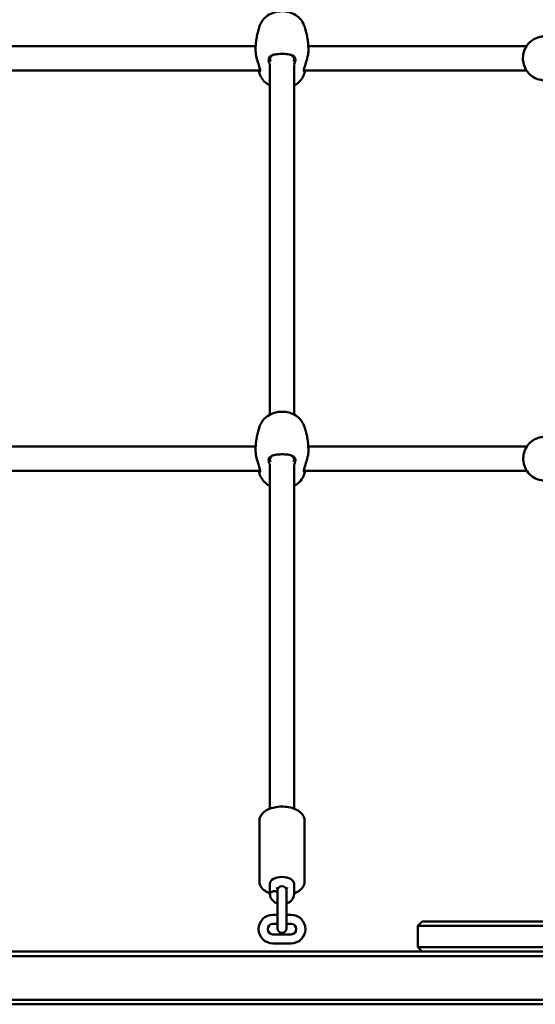
# Model space of a CAD drawing. Units: millimetres. Extents: x 16524 to 17705, y 6102 to 7220.
# Drawn here: x 16908 to 16942, y 6705 to 6770 of the extents above; entities that cross this region are included whole.
import ezdxf

# ---------------------------------------------------------------- set-up
doc = ezdxf.new("R2010")
doc.units = ezdxf.units.MM
doc.header["$LTSCALE"] = 10
doc.layers.add('Widoczne (ISO)', color=7, linetype='Continuous', lineweight=50)
doc.styles.get("Standard").update_dxf_attribs({"font": 'tahoma.ttf'})
doc.dimstyles.new('Karol 25', dxfattribs={"dimtxt": 25, "dimasz": 25, "dimexe": 0.18, "dimexo": 0.0625, "dimgap": 0.09, "dimtad": 1, "dimdec": 0, "dimzin": 0, "dimdsep": 46, "dimtxsty": 'Standard', "dimcen": 0.09, "dimadec": 0, "dimazin": 0, "dimtfac": 1, "dimtdec": 0, "dimtofl": 0, "dimtmove": 0, "dimatfit": 3, "dimfxl": 3, "dimfxlon": 1, "dimtolj": 1, "dimtzin": 0, "dimarcsym": 0})

# ---------------------------------------------------------------- blocks, each defined once
blk = doc.blocks.new('*D30')
at = {"color": 0, "lineweight": -2, "transparency": 16777216}
for p, q in [((16674.06, 6147.994), (16674.06, 6144.814)), ((17468.925, 6147.994), (17468.925, 6144.814)), ((16699.06, 6144.994), (17443.925, 6144.994))]:
    blk.add_line(p, q, dxfattribs=at)
at = {"color": 0, "lineweight": 13, "transparency": 16777216}
for points in [[(16699.06, 6149.161), (16699.06, 6140.828), (16674.06, 6144.994)], [(17443.925, 6149.161), (17443.925, 6140.828), (17468.925, 6144.994)]]:
    blk.add_solid(points, dxfattribs=at)
at = {"layer": 'Defpoints', "color": 0, "lineweight": 13, "transparency": 16777216}
for p in [(16674.06, 7025.277), (17468.925, 6621.677), (17468.925, 6144.994)]:
    blk.add_point(p, dxfattribs=at)
at = {"color": 0, "lineweight": 13, "transparency": 16777216, "insert": (17073.275, 6158.096), "char_height": 25, "attachment_point": 5}
blk.add_mtext('\\A1;795', dxfattribs=at)
blk = doc.blocks.new('*D33')
at = {"color": 0, "lineweight": -2, "transparency": 16777216}
for p, q in [((16524.06, 6109.07), (16524.06, 6105.89)), ((17618.925, 6109.07), (17618.925, 6105.89)), ((17593.925, 6106.07), (16549.06, 6106.07))]:
    blk.add_line(p, q, dxfattribs=at)
at = {"color": 0, "lineweight": 13, "transparency": 16777216}
for points in [[(16549.06, 6110.237), (16549.06, 6101.903), (16524.06, 6106.07)], [(17593.925, 6110.237), (17593.925, 6101.903), (17618.925, 6106.07)]]:
    blk.add_solid(points, dxfattribs=at)
at = {"layer": 'Defpoints', "color": 0, "lineweight": 13, "transparency": 16777216}
for p in [(16524.06, 7013.912), (17618.925, 6659.14), (16524.06, 6106.07)]:
    blk.add_point(p, dxfattribs=at)
at = {"color": 0, "lineweight": 13, "transparency": 16777216, "insert": (17073.305, 6119.172), "char_height": 25, "attachment_point": 5}
blk.add_mtext('\\A1;1095', dxfattribs=at)
blk = doc.blocks.new('A$C425349D2')
at = {"layer": 'Widoczne (ISO)'}
for p, q in [((223.329, 378.797), (249.841, 378.797)), ((254.747, 378.797), (253.329, 378.797)), ((254.747, 378.797), (267.797, 378.797)), ((250.785, 354.361), (250.785, 377.584)), ((252.385, 354.361), (252.385, 377.584)), ((223.035, 377.197), (250.134, 377.197)), ((253.035, 377.197), (253.185, 377.197)), ((253.185, 377.197), (254.747, 377.197)), ((254.747, 377.197), (267.797, 377.197)), ((223.329, 352.236), (249.841, 352.236)), ((254.747, 352.236), (253.329, 352.236)), ((254.747, 352.236), (267.819, 352.236)), ((250.785, 328.22), (250.785, 351.023)), ((252.385, 328.22), (252.385, 351.023)), ((223.035, 350.636), (250.134, 350.636)), ((253.035, 350.636), (253.185, 350.636)), ((253.185, 350.636), (254.747, 350.636)), ((254.747, 350.636), (267.819, 350.636)), ((250.085, 327.416), (250.085, 323.402)), ((253.085, 327.416), (253.085, 323.402)), ((250.785, 322.571), (250.785, 323.238)), ((251.285, 322.782), (251.285, 322.132)), ((251.885, 322.132), (251.885, 322.782)), ((252.385, 323.238), (252.385, 322.583)), ((250.785, 322.544), (250.785, 322.571)), ((250.785, 322.565), (250.785, 322.568)), ((251.285, 322.132), (251.285, 320.932)), ((251.885, 322.132), (251.885, 320.932)), ((252.385, 322.544), (252.385, 322.583)), ((251.285, 321.182), (250.985, 321.182)), ((251.285, 320.932), (251.285, 320.282)), ((252.185, 321.182), (251.885, 321.182)), ((251.885, 320.282), (251.885, 320.932)), ((260.885, 320.744), (260.585, 320.444)), ((260.885, 320.744), (261.61, 320.744)), ((264.2, 320.744), (261.61, 320.744)), ((264.2, 320.744), (265.947, 320.744)), ((272.335, 320.744), (265.947, 320.744)), ((251.285, 320.582), (250.985, 320.582)), ((252.185, 320.582), (251.885, 320.582)), ((261.438, 320.444), (260.585, 320.444)), ((260.585, 320.444), (260.585, 319.044)), ((261.438, 320.444), (264.028, 320.444)), ((266.083, 320.444), (264.028, 320.444)), ((266.083, 320.444), (272.471, 320.444)), ((250.985, 319.882), (252.185, 319.882)), ((260.885, 318.744), (212.285, 318.744)), ((250.985, 319.282), (252.185, 319.282)), ((260.885, 318.744), (260.585, 319.044)), ((260.585, 319.044), (261.438, 319.044)), ((261.61, 318.744), (260.885, 318.744)), ((264.028, 319.044), (261.438, 319.044)), ((261.61, 318.744), (264.2, 318.744)), ((264.028, 319.044), (266.083, 319.044)), ((265.947, 318.744), (264.2, 318.744)), ((265.947, 318.744), (272.335, 318.744)), ((272.471, 319.044), (266.083, 319.044)), ((184.336, 318.444), (288.834, 318.444)), ((290.24, 315.544), (182.93, 315.544)), ((182.667, 315.244), (290.503, 315.244))]:
    blk.add_line(p, q, dxfattribs=at)
for centre, radius, start, end in [((251.585, 322.782), 0.3, 0, 180), ((250.985, 320.232), 0.95, 90, 270), ((252.185, 320.232), 0.95, 270, 90), ((250.985, 320.232), 0.35, 90, 270), ((251.585, 320.282), 0.3, 180, 0), ((252.185, 320.232), 0.35, 270, 90)]:
    blk.add_arc(centre, radius, start, end, dxfattribs=at)
for centre, major_axis, ratio, start_param, end_param in [((251.585, 323.238), (-0.8, 0), 0.573576, 3.141593, 6.283185), ((251.085, 322.574), (0.3, 0.004), 0.573501, 1.562769, 3.14962), ((251.585, 322.544), (-0.8, 0), 0.557745, 5.008071, 5.205151), ((251.585, 322.544), (-0.8, 0), 0.557745, 4.219627, 4.416707), ((251.585, 322.544), (-0.8, 0), 0.557745, 6.253034, 6.425037), ((251.585, 322.544), (0.8, 0), 0.557745, 6.138238, 6.316432)]:
    blk.add_ellipse(centre, major_axis=major_axis, ratio=ratio, start_param=start_param, end_param=end_param, dxfattribs=at)
for points, knots in [([(253.044, 380.194), (252.994, 380.326), (252.922, 380.45), (252.737, 380.676), (252.622, 380.776), (252.36, 380.944), (252.212, 381.009), (251.898, 381.098), (251.731, 381.119), (251.398, 381.116), (251.231, 381.09), (250.914, 380.992), (250.765, 380.921), (250.501, 380.738), (250.385, 380.628), (250.223, 380.407), (250.167, 380.303), (250.126, 380.194)], [5.012341, 5.012341, 5.012341, 5.012341, 5.310628, 5.310628, 5.625806, 5.625806, 5.956943, 5.956943, 6.296753, 6.296753, 6.638823, 6.638823, 6.978171, 6.978171, 7.307783, 7.307783, 7.554029, 7.554029, 7.554029, 7.554029]), ([(250.126, 380.194), (250.089, 380.094), (250.054, 379.989), (249.991, 379.774), (249.963, 379.663), (249.915, 379.436), (249.895, 379.32), (249.863, 379.084), (249.851, 378.964), (249.836, 378.722), (249.834, 378.601), (249.836, 378.48)], [1.2708441, 1.2708441, 1.2708441, 1.2708441, 1.3333979, 1.3333979, 1.3959518, 1.3959518, 1.4585056, 1.4585056, 1.5210594, 1.5210594, 1.5836132, 1.5836132, 1.5836132, 1.5836132]), ([(253.334, 378.48), (253.336, 378.601), (253.334, 378.722), (253.319, 378.964), (253.307, 379.084), (253.275, 379.32), (253.255, 379.436), (253.207, 379.663), (253.179, 379.774), (253.116, 379.989), (253.081, 380.094), (253.044, 380.194)], [4.6995721, 4.6995721, 4.6995721, 4.6995721, 4.7621259, 4.7621259, 4.8246797, 4.8246797, 4.8872335, 4.8872335, 4.9497874, 4.9497874, 5.0123412, 5.0123412, 5.0123412, 5.0123412]), ([(268.972, 376.547), (268.823, 376.547), (268.673, 376.571), (268.389, 376.668), (268.254, 376.74), (268.013, 376.923), (267.907, 377.035), (267.734, 377.287), (267.667, 377.428), (267.58, 377.724), (267.56, 377.88), (267.568, 378.19), (267.596, 378.345), (267.699, 378.637), (267.773, 378.774), (267.96, 379.017), (268.073, 379.124), (268.325, 379.293), (268.464, 379.358), (268.727, 379.43), (268.85, 379.447), (268.972, 379.447)], [6.107907, 6.107907, 6.107907, 6.107907, 6.425114, 6.425114, 6.742924, 6.742924, 7.062227, 7.062227, 7.383213, 7.383213, 7.70542, 7.70542, 8.028017, 8.028017, 8.350072, 8.350072, 8.670787, 8.670787, 8.989791, 8.989791, 9.2495, 9.2495, 9.2495, 9.2495]), ([(250.033, 377.197), (250.048, 377.156), (250.066, 377.128), (250.096, 377.104), (250.109, 377.103), (250.128, 377.121), (250.134, 377.141), (250.136, 377.204), (250.13, 377.249), (250.108, 377.347), (250.095, 377.397), (250.043, 377.567), (249.996, 377.703), (249.913, 377.981), (249.877, 378.122), (249.844, 378.335), (249.837, 378.41), (249.836, 378.48)], [0.413655, 0.413655, 0.413655, 0.413655, 0.666269, 0.666269, 0.87878, 0.87878, 1.091292, 1.091292, 1.32929, 1.32929, 1.518494, 1.518494, 1.930703, 1.930703, 2.313686, 2.313686, 2.532914, 2.532914, 2.532914, 2.532914]), ([(252.384, 377.611), (252.427, 377.685), (252.456, 377.761), (252.472, 377.868), (252.474, 377.903), (252.463, 378.006), (252.434, 378.065), (252.33, 378.169), (252.248, 378.207), (252.042, 378.262), (251.914, 378.278), (251.633, 378.293), (251.479, 378.292), (251.202, 378.272), (251.078, 378.253), (250.868, 378.186), (250.786, 378.134), (250.712, 378.011), (250.697, 377.956), (250.699, 377.815), (250.724, 377.726), (250.776, 377.629), (250.781, 377.62), (250.786, 377.611)], [0.914366, 0.914366, 0.914366, 0.914366, 1.195172, 1.195172, 1.338163, 1.338163, 1.641443, 1.641443, 2.000354, 2.000354, 2.378495, 2.378495, 2.778067, 2.778067, 3.160574, 3.160574, 3.571316, 3.571316, 3.82522, 3.82522, 4.155877, 4.155877, 4.190563, 4.190563, 4.190563, 4.190563]), ([(250.817, 377.791), (250.797, 377.84), (250.786, 377.888), (250.783, 377.991), (250.797, 378.042), (250.868, 378.158), (250.948, 378.208), (251.05, 378.241), (251.051, 378.241), (251.052, 378.242)], [-4.0294289, -4.0294289, -4.0294289, -4.0294289, -3.8252202, -3.8252202, -3.5713164, -3.5713164, -3.1605737, -3.1605737, -3.1556669, -3.1556669, -3.1556669, -3.1556669]), ([(252.118, 378.242), (252.193, 378.217), (252.258, 378.184), (252.35, 378.094), (252.378, 378.038), (252.387, 377.942), (252.385, 377.909), (252.373, 377.848), (252.365, 377.82), (252.353, 377.791)], [-1.9496162, -1.9496162, -1.9496162, -1.9496162, -1.641443, -1.641443, -1.3381633, -1.3381633, -1.1951717, -1.1951717, -1.0752953, -1.0752953, -1.0752953, -1.0752953]), ([(253.334, 378.48), (253.334, 378.44), (253.331, 378.399), (253.311, 378.2), (253.271, 378.03), (253.187, 377.747), (253.148, 377.63), (253.088, 377.441), (253.065, 377.365), (253.04, 377.251), (253.035, 377.208), (253.035, 377.144), (253.041, 377.123), (253.065, 377.098), (253.087, 377.107), (253.119, 377.154), (253.128, 377.173), (253.137, 377.197)], [2.57277, 2.57277, 2.57277, 2.57277, 2.697965, 2.697965, 3.153203, 3.153203, 3.502067, 3.502067, 3.780122, 3.780122, 4.001384, 4.001384, 4.222645, 4.222645, 4.547705, 4.547705, 4.692257, 4.692257, 4.692257, 4.692257]), ([(250.032, 377.197), (250.035, 377.186), (250.038, 377.175), (250.048, 377.143), (250.055, 377.122), (250.068, 377.08), (250.075, 377.059), (250.089, 377.017), (250.097, 376.996), (250.111, 376.955), (250.119, 376.935), (250.126, 376.915)], [1.81406506, 1.81406506, 1.81406506, 1.81406506, 1.82031228, 1.82031228, 1.83292134, 1.83292134, 1.84553041, 1.84553041, 1.85813948, 1.85813948, 1.87074855, 1.87074855, 1.87074855, 1.87074855]), ([(250.126, 376.915), (250.176, 376.782), (250.248, 376.658), (250.433, 376.433), (250.548, 376.332), (250.711, 376.228), (250.748, 376.207), (250.785, 376.187)], [1.8707485, 1.8707485, 1.8707485, 1.8707485, 2.169035, 2.169035, 2.4842132, 2.4842132, 2.5717403, 2.5717403, 2.5717403, 2.5717403]), ([(252.385, 376.187), (252.438, 376.215), (252.49, 376.246), (252.669, 376.371), (252.785, 376.481), (252.947, 376.702), (253.003, 376.805), (253.044, 376.915)], [3.711445, 3.711445, 3.711445, 3.711445, 3.8365784, 3.8365784, 4.1661901, 4.1661901, 4.4124368, 4.4124368, 4.4124368, 4.4124368]), ([(253.044, 376.915), (253.051, 376.935), (253.059, 376.955), (253.073, 376.996), (253.081, 377.017), (253.095, 377.059), (253.102, 377.08), (253.115, 377.122), (253.122, 377.143), (253.132, 377.175), (253.135, 377.186), (253.138, 377.197)], [4.41243676, 4.41243676, 4.41243676, 4.41243676, 4.42504583, 4.42504583, 4.4376549, 4.4376549, 4.45026396, 4.45026396, 4.46287303, 4.46287303, 4.46912024, 4.46912024, 4.46912024, 4.46912024]), ([(253.044, 353.633), (252.994, 353.766), (252.922, 353.89), (252.737, 354.116), (252.622, 354.216), (252.36, 354.384), (252.212, 354.449), (251.898, 354.537), (251.731, 354.559), (251.398, 354.555), (251.231, 354.529), (250.914, 354.432), (250.765, 354.36), (250.501, 354.178), (250.385, 354.067), (250.223, 353.846), (250.167, 353.743), (250.126, 353.633)], [5.012341, 5.012341, 5.012341, 5.012341, 5.310628, 5.310628, 5.625806, 5.625806, 5.956943, 5.956943, 6.296753, 6.296753, 6.638823, 6.638823, 6.978171, 6.978171, 7.307783, 7.307783, 7.554029, 7.554029, 7.554029, 7.554029]), ([(250.126, 353.633), (250.089, 353.533), (250.054, 353.429), (249.991, 353.214), (249.963, 353.103), (249.915, 352.876), (249.895, 352.759), (249.863, 352.523), (249.851, 352.403), (249.836, 352.162), (249.834, 352.041), (249.836, 351.919)], [1.2708441, 1.2708441, 1.2708441, 1.2708441, 1.3333979, 1.3333979, 1.3959518, 1.3959518, 1.4585056, 1.4585056, 1.5210594, 1.5210594, 1.5836132, 1.5836132, 1.5836132, 1.5836132]), ([(253.334, 351.919), (253.336, 352.041), (253.334, 352.162), (253.319, 352.403), (253.307, 352.523), (253.275, 352.759), (253.255, 352.876), (253.207, 353.103), (253.179, 353.214), (253.116, 353.429), (253.081, 353.533), (253.044, 353.633)], [4.6995721, 4.6995721, 4.6995721, 4.6995721, 4.7621259, 4.7621259, 4.8246797, 4.8246797, 4.8872335, 4.8872335, 4.9497874, 4.9497874, 5.0123412, 5.0123412, 5.0123412, 5.0123412]), ([(268.995, 349.986), (268.845, 349.986), (268.695, 350.011), (268.411, 350.107), (268.276, 350.179), (268.035, 350.363), (267.929, 350.474), (267.756, 350.727), (267.689, 350.868), (267.602, 351.164), (267.582, 351.32), (267.59, 351.63), (267.618, 351.784), (267.721, 352.076), (267.795, 352.214), (267.982, 352.457), (268.095, 352.563), (268.347, 352.733), (268.486, 352.797), (268.75, 352.87), (268.872, 352.886), (268.995, 352.886)], [6.109402, 6.109402, 6.109402, 6.109402, 6.42666, 6.42666, 6.744509, 6.744509, 7.063823, 7.063823, 7.38479, 7.38479, 7.706959, 7.706959, 8.029512, 8.029512, 8.351531, 8.351531, 8.672232, 8.672232, 8.991251, 8.991251, 9.250995, 9.250995, 9.250995, 9.250995]), ([(250.033, 350.636), (250.048, 350.595), (250.066, 350.568), (250.096, 350.543), (250.109, 350.542), (250.128, 350.561), (250.134, 350.581), (250.136, 350.643), (250.13, 350.688), (250.108, 350.787), (250.095, 350.836), (250.043, 351.006), (249.996, 351.143), (249.913, 351.421), (249.877, 351.562), (249.844, 351.775), (249.837, 351.85), (249.836, 351.919)], [0.413655, 0.413655, 0.413655, 0.413655, 0.666269, 0.666269, 0.87878, 0.87878, 1.091292, 1.091292, 1.32929, 1.32929, 1.518494, 1.518494, 1.930703, 1.930703, 2.313686, 2.313686, 2.532914, 2.532914, 2.532914, 2.532914]), ([(252.384, 351.051), (252.427, 351.125), (252.456, 351.2), (252.472, 351.307), (252.474, 351.342), (252.463, 351.446), (252.434, 351.505), (252.33, 351.608), (252.248, 351.647), (252.042, 351.702), (251.914, 351.717), (251.633, 351.732), (251.479, 351.731), (251.202, 351.711), (251.078, 351.693), (250.868, 351.625), (250.786, 351.573), (250.712, 351.45), (250.697, 351.396), (250.699, 351.254), (250.724, 351.166), (250.776, 351.069), (250.781, 351.06), (250.786, 351.051)], [0.914366, 0.914366, 0.914366, 0.914366, 1.195172, 1.195172, 1.338163, 1.338163, 1.641443, 1.641443, 2.000354, 2.000354, 2.378495, 2.378495, 2.778067, 2.778067, 3.160574, 3.160574, 3.571316, 3.571316, 3.82522, 3.82522, 4.155877, 4.155877, 4.190563, 4.190563, 4.190563, 4.190563]), ([(250.817, 351.231), (250.797, 351.28), (250.786, 351.328), (250.783, 351.431), (250.797, 351.482), (250.868, 351.598), (250.948, 351.647), (251.05, 351.68), (251.051, 351.681), (251.052, 351.681)], [-4.0294289, -4.0294289, -4.0294289, -4.0294289, -3.8252202, -3.8252202, -3.5713164, -3.5713164, -3.1605737, -3.1605737, -3.1556669, -3.1556669, -3.1556669, -3.1556669]), ([(252.118, 351.681), (252.193, 351.657), (252.258, 351.624), (252.35, 351.533), (252.378, 351.477), (252.387, 351.381), (252.385, 351.349), (252.373, 351.288), (252.365, 351.259), (252.353, 351.231)], [-1.9496162, -1.9496162, -1.9496162, -1.9496162, -1.641443, -1.641443, -1.3381633, -1.3381633, -1.1951717, -1.1951717, -1.0752953, -1.0752953, -1.0752953, -1.0752953]), ([(253.334, 351.919), (253.334, 351.88), (253.331, 351.838), (253.311, 351.64), (253.271, 351.47), (253.187, 351.187), (253.148, 351.07), (253.088, 350.88), (253.065, 350.804), (253.04, 350.69), (253.035, 350.648), (253.035, 350.584), (253.041, 350.562), (253.065, 350.537), (253.087, 350.547), (253.119, 350.594), (253.128, 350.613), (253.137, 350.636)], [2.57277, 2.57277, 2.57277, 2.57277, 2.697965, 2.697965, 3.153203, 3.153203, 3.502067, 3.502067, 3.780122, 3.780122, 4.001384, 4.001384, 4.222645, 4.222645, 4.547705, 4.547705, 4.692257, 4.692257, 4.692257, 4.692257]), ([(250.032, 350.636), (250.035, 350.625), (250.038, 350.615), (250.048, 350.583), (250.055, 350.562), (250.068, 350.519), (250.075, 350.498), (250.089, 350.457), (250.097, 350.436), (250.111, 350.395), (250.119, 350.375), (250.126, 350.354)], [1.81406506, 1.81406506, 1.81406506, 1.81406506, 1.82031228, 1.82031228, 1.83292134, 1.83292134, 1.84553041, 1.84553041, 1.85813948, 1.85813948, 1.87074855, 1.87074855, 1.87074855, 1.87074855]), ([(250.126, 350.354), (250.176, 350.222), (250.248, 350.098), (250.433, 349.872), (250.548, 349.772), (250.711, 349.667), (250.748, 349.646), (250.785, 349.626)], [1.8707485, 1.8707485, 1.8707485, 1.8707485, 2.169035, 2.169035, 2.4842132, 2.4842132, 2.5717403, 2.5717403, 2.5717403, 2.5717403]), ([(252.385, 349.626), (252.438, 349.655), (252.49, 349.686), (252.669, 349.81), (252.785, 349.92), (252.947, 350.141), (253.003, 350.245), (253.044, 350.354)], [3.711445, 3.711445, 3.711445, 3.711445, 3.8365784, 3.8365784, 4.1661901, 4.1661901, 4.4124368, 4.4124368, 4.4124368, 4.4124368]), ([(253.044, 350.354), (253.051, 350.375), (253.059, 350.395), (253.073, 350.436), (253.081, 350.457), (253.095, 350.498), (253.102, 350.519), (253.115, 350.562), (253.122, 350.583), (253.132, 350.615), (253.135, 350.625), (253.138, 350.636)], [4.41243676, 4.41243676, 4.41243676, 4.41243676, 4.42504583, 4.42504583, 4.4376549, 4.4376549, 4.45026396, 4.45026396, 4.46287303, 4.46287303, 4.46912024, 4.46912024, 4.46912024, 4.46912024]), ([(250.085, 327.416), (250.085, 327.509), (250.106, 327.602), (250.188, 327.782), (250.252, 327.867), (250.42, 328.029), (250.53, 328.102), (250.783, 328.226), (250.928, 328.275), (251.232, 328.341), (251.392, 328.359), (251.712, 328.364), (251.872, 328.35), (252.179, 328.293), (252.325, 328.249), (252.592, 328.131), (252.711, 328.058), (252.906, 327.884), (252.983, 327.785), (253.066, 327.592), (253.085, 327.504), (253.085, 327.416)], [6.283185, 6.283185, 6.283185, 6.283185, 6.539289, 6.539289, 6.820475, 6.820475, 7.147705, 7.147705, 7.490893, 7.490893, 7.831156, 7.831156, 8.169303, 8.169303, 8.509072, 8.509072, 8.85223, 8.85223, 9.183254, 9.183254, 9.424778, 9.424778, 9.424778, 9.424778]), ([(250.785, 322.598), (250.76, 322.607), (250.736, 322.617), (250.578, 322.687), (250.459, 322.76), (250.264, 322.934), (250.187, 323.033), (250.104, 323.226), (250.085, 323.314), (250.085, 323.402)], [5.3065308, 5.3065308, 5.3065308, 5.3065308, 5.3674793, 5.3674793, 5.710637, 5.710637, 6.0416611, 6.0416611, 6.2831853, 6.2831853, 6.2831853, 6.2831853]), ([(253.085, 323.402), (253.085, 323.309), (253.064, 323.216), (252.982, 323.036), (252.918, 322.951), (252.75, 322.789), (252.64, 322.716), (252.474, 322.634), (252.43, 322.615), (252.385, 322.598)], [3.1415927, 3.1415927, 3.1415927, 3.1415927, 3.3976959, 3.3976959, 3.6788819, 3.6788819, 4.0061125, 4.0061125, 4.1182472, 4.1182472, 4.1182472, 4.1182472]), ([(251.285, 322.704), (251.26, 322.717), (251.23, 322.727), (251.165, 322.742), (251.129, 322.746), (251.09, 322.746), (251.087, 322.746), (251.085, 322.746)], [-0.2125882, -0.2125882, -0.2125882, -0.2125882, -0.1100317, -0.1100317, 0, 0, 0.006958, 0.006958, 0.006958, 0.006958]), ([(251.285, 321.925), (251.219, 321.948), (251.155, 321.98), (251.028, 322.066), (250.966, 322.125), (250.87, 322.255), (250.833, 322.326), (250.795, 322.455), (250.787, 322.51), (250.785, 322.565)], [5.122363, 5.122363, 5.122363, 5.122363, 5.404932, 5.404932, 5.73881, 5.73881, 6.046721, 6.046721, 6.260252, 6.260252, 6.260252, 6.260252]), ([(252.385, 322.583), (252.385, 322.511), (252.372, 322.439), (252.324, 322.301), (252.288, 322.236), (252.195, 322.117), (252.137, 322.063), (252.015, 321.98), (251.951, 321.948), (251.885, 321.925)], [3.141593, 3.141593, 3.141593, 3.141593, 3.42106, 3.42106, 3.709181, 3.709181, 4.019045, 4.019045, 4.302228, 4.302228, 4.302228, 4.302228])]:
    blk.add_open_spline(points, degree=3, knots=knots, dxfattribs=at)

msp = doc.modelspace()

# ---------------------------------------------------------------- block references
at = {"lineweight": 13}
msp.add_blockref('A$C425349D2', (16674.06, 6389.532), dxfattribs=at)

# ---------------------------------------------------------------- dimensions: what is measured, and where the dimension line sits
for base, p1, p2, picture, middle in [((17468.925, 6144.994), (16674.06, 7025.277), (17468.925, 6621.677), '*D30', (17073.275, 6144.994)), ((16524.06, 6106.07), (17618.925, 6659.14), (16524.06, 7013.912), '*D33', (17073.305, 6106.07))]:
    dim = msp.add_linear_dim(base=base, p1=p1, p2=p2, dimstyle='Karol 25', dxfattribs=at)
    dim.commit()
    dim.dimension.update_dxf_attribs({"geometry": picture, "text_midpoint": middle, "dimtype": 160})

doc.saveas('drawing.dxf')
